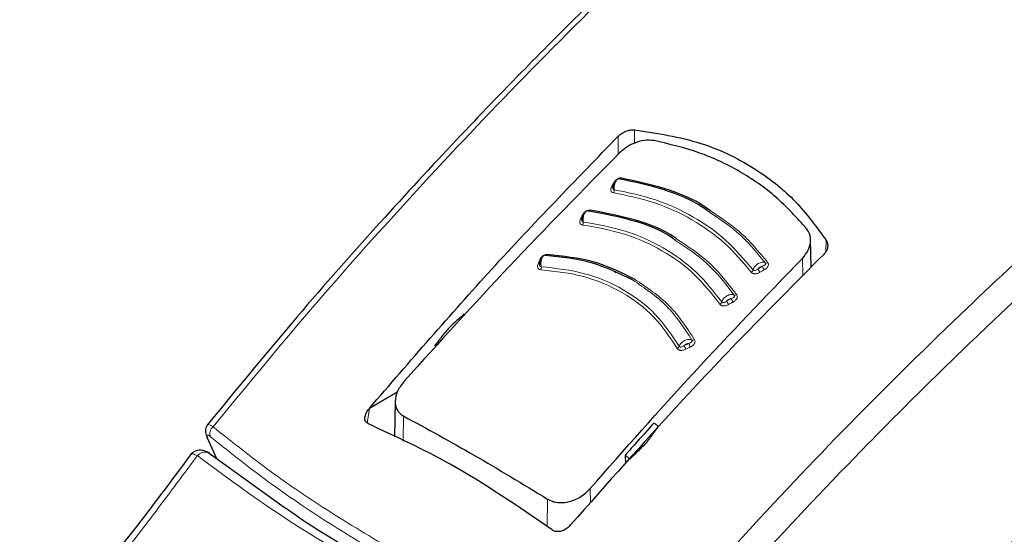
# Model space of a CAD drawing. Units: millimetres. Extents: x 0 to 210, y 0 to 297.
# Drawn here: x 136 to 140, y 93 to 95 of the extents above; entities that cross this region are included whole.
import ezdxf

# ---------------------------------------------------------------- set-up
doc = ezdxf.new("R2010")
doc.units = ezdxf.units.MM

msp = doc.modelspace()

# ---------------------------------------------------------------- linework, layer by layer
at = {"color": 8, "linetype": 'Continuous', "lineweight": 18}
for p, q in [((138.44046, 94.45504), (138.44073, 94.39126)), ((138.49799, 94.4779), (138.49821, 94.43023)), ((138.42482, 94.2897), (138.42635, 94.28958)), ((139.17805, 94.08531), (139.17703, 94.04649)), ((139.09437, 93.96015), (139.09344, 94.02183)), ((137.5582, 93.48969), (137.55015, 93.43787)), ((137.67926, 93.46298), (137.67788, 93.37403)), ((137.01758, 93.31082), (136.9853, 93.38353)), ((138.34234, 93.15543), (138.34158, 93.20614)), ((138.18809, 93.07027), (138.18952, 93.16842))]:
    msp.add_line(p, q, dxfattribs=at)
at = {"color": 7, "linetype": 'Continuous', "lineweight": 25}
for p, q in [((139.12452, 93.99069), (139.12244, 94.08789)), ((138.42929, 93.97109), (138.43341, 93.97524)), ((137.65736, 93.54701), (137.55833, 93.48984)), ((137.64964, 93.51516), (137.64695, 93.38926)), ((137.5582, 93.48969), (137.55833, 93.48984)), ((136.98336, 93.38585), (137.01626, 93.31177)), ((137.25662, 93.13892), (136.98262, 93.33596)), ((138.46458, 93.32328), (138.46684, 93.29427)), ((138.27251, 93.07756), (138.27238, 93.07741))]:
    msp.add_line(p, q, dxfattribs=at)
at = {"color": 8, "linetype": 'Continuous', "lineweight": 18, "flags": 128}
for points in [[(138.45244, 94.30628), (138.45182, 94.30526), (138.45114, 94.3044), (138.45043, 94.30371), (138.44969, 94.30321), (138.44895, 94.30291), (138.44822, 94.30281), (138.44751, 94.30292), (138.44685, 94.30324)], [(138.31363, 94.17526), (138.31528, 94.17519), (138.31564, 94.17521)], [(138.34066, 94.1927), (138.34008, 94.19167), (138.33945, 94.19079), (138.33877, 94.19008), (138.33807, 94.18956), (138.33736, 94.18924), (138.33666, 94.18912), (138.33628, 94.18914)], [(138.16201, 94.0162), (138.16369, 94.01625), (138.16497, 94.01648)]]:
    msp.add_lwpolyline(points, dxfattribs=at)
at = {"color": 8, "linetype": 'Continuous', "lineweight": 18}
for centre, radius, start, end in [((138.41904, 94.28298), 0.00705, 257.60543, 295.23279), ((138.40766, 94.26295), 0.0188, 332.83775, 6.65401), ((138.30824, 94.16854), 0.00722, 259.63032, 297.78077), ((138.29733, 94.14813), 0.01932, 335.1598, 8.02088), ((138.18244, 94.0366), 0.00548, 292.96717, 345.64576), ((138.15758, 94.00865), 0.00662, 261.17517, 311.37922), ((138.96515, 94.01457), 0.0092, 247.12072, 306.29387), ((138.14729, 93.98859), 0.02063, 339.86279, 10.55935), ((138.90543, 93.98488), 0.01354, 298.33367, 343.59065), ((138.9879, 94.00554), 0.05563, 201.63309, 216.09973), ((139.00298, 94.01417), 0.05517, 201.50963, 216.09112), ((138.79497, 93.87114), 0.01315, 296.89671, 343.12503), ((138.88993, 93.89721), 0.06987, 202.17479, 213.67721), ((138.90498, 93.9054), 0.06911, 202.04419, 213.6697), ((138.85507, 93.90049), 0.00963, 247.40237, 304.72197), ((138.81334, 93.77145), 0.13326, 202.52912, 208.54796), ((138.70587, 93.74195), 0.01046, 247.12758, 301.25579), ((138.64489, 93.71388), 0.01237, 293.61198, 341.85368), ((138.8, 93.76509), 0.13647, 202.67329, 208.55302), ((137.02435, 93.40056), 0.03122, 129.90136, 202.03488)]:
    msp.add_arc(centre, radius, start, end, dxfattribs=at)
at = {"color": 7, "linetype": 'Continuous', "lineweight": 25}
msp.add_arc((136.99838, 93.39677), 0.01862, 189.40713, 225.361, dxfattribs=at)
for points, knots in [([(138.84548, 96.09358), (138.84572, 96.09212), (138.85252, 96.05109), (138.88029, 95.97182), (138.9297, 95.85682), (138.99607, 95.7448), (139.0768, 95.63619), (139.17211, 95.53174), (139.28124, 95.43217), (139.40351, 95.33819), (139.50476, 95.27214), (139.58912, 95.22242), (139.6761, 95.1743), (139.80599, 95.11084), (139.96959, 95.04317), (140.14165, 94.9835), (140.32106, 94.93216), (140.5067, 94.88943), (140.6974, 94.85553), (140.89199, 94.83065), (141.08927, 94.81492), (141.28801, 94.80843), (141.48699, 94.81121), (141.68498, 94.82325), (141.88076, 94.84447), (142.07313, 94.87477), (142.26089, 94.91397), (142.44289, 94.96188), (142.61801, 95.01823), (142.78516, 95.08274), (142.9433, 95.15507), (143.09143, 95.23485), (143.22855, 95.32168), (143.35385, 95.41506), (143.46595, 95.51462), (143.5617, 95.61488), (143.61271, 95.68417), (143.63649, 95.71649)], [0, 0, 0, 0, 0.0010964, 0.0306732, 0.060403, 0.0903474, 0.1205229, 0.1509068, 0.1814529, 0.2121086, 0.2428267, 0.2507592, 0.2670066, 0.2977527, 0.3284845, 0.3591967, 0.3898873, 0.4205571, 0.4512088, 0.4818459, 0.5124725, 0.5430931, 0.573712, 0.6043335, 0.6349612, 0.6655997, 0.6962538, 0.726928, 0.7576264, 0.7883526, 0.8191088, 0.8498948, 0.8807065, 0.9115336, 0.9423484, 0.9731152, 1, 1, 1, 1]), ([(139.08927, 95.62591), (139.05789, 95.59812), (138.95634, 95.50817), (138.81205, 95.3757), (138.64689, 95.22154), (138.48906, 95.07116), (138.30224, 94.88884), (138.08598, 94.67144), (137.84123, 94.41663), (137.56949, 94.1213), (137.27874, 93.7912), (137.08297, 93.55209), (136.98361, 93.43072)], [0, 0, 0, 0, 0.0430695, 0.139385, 0.1991669, 0.2717829, 0.3587998, 0.4602195, 0.5760433, 0.7062726, 0.8509077, 1, 1, 1, 1]), ([(137.55833, 93.48984), (137.70203, 93.65653), (137.98996, 93.99054), (138.2901, 94.30001), (138.44046, 94.45504)], [0, 0, 0, 0, 0.4990571, 1, 1, 1, 1]), ([(138.44046, 94.45504), (138.44507, 94.45908), (138.45424, 94.46711), (138.47041, 94.47443), (138.48538, 94.47816), (138.49384, 94.47798), (138.49799, 94.4779)], [0, 0, 0, 0, 0.2895489, 0.5750829, 0.7916681, 1, 1, 1, 1]), ([(138.49799, 94.4779), (138.57823, 94.46559), (138.73649, 94.4413), (138.92595, 94.3463), (139.07508, 94.22744), (139.14341, 94.13313), (139.17805, 94.08531)], [0, 0, 0, 0, 0.2832752, 0.558691, 0.7762607, 1, 1, 1, 1]), ([(138.56756, 94.43946), (138.55599, 94.44035), (138.53285, 94.44214), (138.4979, 94.43159), (138.46784, 94.41596), (138.4529, 94.40271), (138.44531, 94.39598)], [0, 0, 0, 0, 0.276928, 0.5538086, 0.773326, 1, 1, 1, 1]), ([(139.10826, 94.12733), (139.07342, 94.16605), (139.00386, 94.24335), (138.87374, 94.3327), (138.72913, 94.40194), (138.62149, 94.42694), (138.56756, 94.43946)], [0, 0, 0, 0, 0.2504729, 0.4999989, 0.749525, 1, 1, 1, 1]), ([(138.44531, 94.39598), (138.31459, 94.26327), (138.0566, 94.00136), (137.80581, 93.72377), (137.68211, 93.58685)], [0, 0, 0, 0, 0.506727, 1, 1, 1, 1]), ([(138.43802, 94.30256), (138.43671, 94.30182), (138.43411, 94.30033), (138.43052, 94.29666), (138.42738, 94.29222), (138.42484, 94.28719), (138.42295, 94.28189), (138.4218, 94.27666), (138.42132, 94.27251), (138.42144, 94.27039), (138.42148, 94.26973)], [0, 0, 0, 0, 0.14004226, 0.27938378, 0.41729658, 0.55312451, 0.68630329, 0.81637343, 0.94298121, 1, 1, 1, 1]), ([(138.45244, 94.30628), (138.4512, 94.30639), (138.44874, 94.30662), (138.44478, 94.30606), (138.44094, 94.3049), (138.43702, 94.30304), (138.43321, 94.30045), (138.42855, 94.29603), (138.42632, 94.29223), (138.42482, 94.2897)], [0, 0, 0, 0, 0.1155201, 0.2290325, 0.3404497, 0.4495738, 0.5845895, 0.722968, 1, 1, 1, 1]), ([(138.76349, 94.18533), (138.75569, 94.19111), (138.70785, 94.22657), (138.6022, 94.26987), (138.49862, 94.29212), (138.44685, 94.30324)], [0, 0, 0, 0, 0.0887856, 0.5445272, 1, 1, 1, 1]), ([(138.76741, 94.19037), (138.7608, 94.19526), (138.71383, 94.22994), (138.6088, 94.27267), (138.50456, 94.29508), (138.45244, 94.30628)], [0, 0, 0, 0, 0.0757401, 0.5378741, 1, 1, 1, 1]), ([(138.32675, 94.18857), (138.32549, 94.18778), (138.32298, 94.18621), (138.31955, 94.18243), (138.31659, 94.17789), (138.31423, 94.17279), (138.31252, 94.16744), (138.31152, 94.1622), (138.31116, 94.15805), (138.31132, 94.15596), (138.31137, 94.15532)], [0, 0, 0, 0, 0.1403523, 0.2799873, 0.4181586, 0.5541949, 0.6875214, 0.8176723, 0.944293, 1, 1, 1, 1]), ([(138.64315, 94.08582), (138.63982, 94.08831), (138.59636, 94.1208), (138.49353, 94.16007), (138.38804, 94.1797), (138.33531, 94.18951)], [0, 0, 0, 0, 0.039837, 0.520102, 1, 1, 1, 1]), ([(138.64753, 94.09072), (138.64525, 94.09241), (138.60249, 94.12423), (138.50001, 94.16303), (138.39378, 94.18281), (138.34066, 94.1927)], [0, 0, 0, 0, 0.0273486, 0.5136777, 1, 1, 1, 1]), ([(139.09344, 94.02183), (139.10129, 94.03149), (139.11673, 94.05048), (139.12379, 94.08065), (139.12121, 94.10709), (139.11258, 94.12058), (139.10826, 94.12733)], [0, 0, 0, 0, 0.2889087, 0.5679524, 0.7837412, 1, 1, 1, 1]), ([(139.17805, 94.08531), (139.18004, 94.08108), (139.18413, 94.0724), (139.1827, 94.05831), (139.17736, 94.04539), (139.17125, 94.03843), (139.16819, 94.03493)], [0, 0, 0, 0, 0.2661408, 0.5458296, 0.7719582, 1, 1, 1, 1]), ([(138.49872, 93.94805), (138.45134, 93.9713), (138.35658, 94.01778), (138.24403, 94.02942), (138.18775, 94.03524)], [0, 0, 0, 0, 0.50002, 1, 1, 1, 1]), ([(139.16819, 94.03493), (139.08113, 93.94745), (138.90915, 93.77463), (138.60896, 93.45812), (138.39991, 93.22166), (138.27251, 93.07756)], [0, 0, 0, 0, 0.2859451, 0.5648642, 1, 1, 1, 1]), ([(138.17501, 94.03048), (138.17384, 94.02962), (138.17152, 94.02792), (138.16845, 94.02396), (138.16586, 94.01927), (138.16387, 94.01405), (138.1625, 94.00863), (138.16181, 94.00337), (138.16165, 93.99926), (138.16189, 93.99723), (138.16195, 93.99664)], [0, 0, 0, 0, 0.1410836, 0.2814097, 0.4201888, 0.5567152, 0.6903896, 0.8207327, 0.9473962, 1, 1, 1, 1]), ([(138.49113, 93.94535), (138.44414, 93.9684), (138.35023, 94.01447), (138.23869, 94.02605), (138.18295, 94.03183)], [0, 0, 0, 0, 0.5003043, 1, 1, 1, 1]), ([(138.34158, 93.20614), (138.46327, 93.34424), (138.70997, 93.62418), (138.96448, 93.8881), (139.09344, 94.02183)], [0, 0, 0, 0, 0.4932883, 1, 1, 1, 1]), ([(137.89401, 93.82468), (137.88336, 93.81486), (137.86437, 93.79734), (137.84541, 93.77975), (137.83709, 93.77203)], [0, 0, 0, 0, 0.5606502, 1, 1, 1, 1]), ([(137.83709, 93.77203), (137.82805, 93.76073), (137.81193, 93.74058), (137.79584, 93.72035), (137.78877, 93.71146)], [0, 0, 0, 0, 0.5606629, 1, 1, 1, 1]), ([(138.9473, 89.70304), (138.94231, 89.70994), (138.91444, 89.74855), (138.87295, 89.83072), (138.82389, 89.94916), (138.786, 90.07884), (138.75851, 90.21767), (138.74186, 90.36513), (138.73612, 90.52023), (138.74137, 90.68199), (138.75761, 90.84939), (138.78477, 91.02133), (138.8227, 91.19669), (138.87117, 91.37432), (138.92989, 91.55306), (138.99849, 91.73173), (139.07653, 91.90915), (139.1635, 92.08415), (139.25885, 92.25559), (139.36195, 92.42233), (139.47211, 92.58329), (139.58862, 92.7374), (139.71069, 92.88365), (139.83751, 93.0211), (139.96823, 93.14885), (140.10199, 93.26607), (140.23786, 93.372), (140.35828, 93.45462), (140.45712, 93.51481), (140.55444, 93.56932), (140.62224, 93.60087), (140.66621, 93.62133)], [0, 0, 0, 0, 0.0080472, 0.0449749, 0.08174, 0.1183839, 0.1549492, 0.1914708, 0.2279736, 0.2644727, 0.3009764, 0.337491, 0.3740191, 0.4105613, 0.4471164, 0.4836827, 0.5202579, 0.5568395, 0.5934248, 0.6300111, 0.666595, 0.7031733, 0.7397434, 0.7763025, 0.812848, 0.8493775, 0.8858892, 0.9223823, 0.945537, 0.9646854, 1, 1, 1, 1]), ([(137.68211, 93.58685), (137.67314, 93.575), (137.65581, 93.55213), (137.64852, 93.52094), (137.65049, 93.49906), (137.65613, 93.48435), (137.66545, 93.47179), (137.67466, 93.46592), (137.67926, 93.46298)], [0, 0, 0, 0, 0.265498, 0.5127129, 0.637263, 0.7563274, 0.8784821, 1, 1, 1, 1]), ([(137.55489, 93.43458), (137.55229, 93.43607), (137.54698, 93.4391), (137.54266, 93.44734), (137.54183, 93.45877), (137.54628, 93.47386), (137.55403, 93.48416), (137.5582, 93.48969)], [0, 0, 0, 0, 0.1511568, 0.3082727, 0.4829644, 0.7220107, 1, 1, 1, 1]), ([(137.67926, 93.46298), (137.76245, 93.41764), (137.92883, 93.32694), (138.10262, 93.22126), (138.18952, 93.16842)], [0, 0, 0, 0, 0.49999998, 1, 1, 1, 1]), ([(136.98555, 93.43355), (136.9837, 93.43123), (136.98001, 93.42661), (136.97745, 93.41654), (136.97714, 93.40554), (136.97906, 93.39788), (136.97995, 93.39436)], [0, 0, 0, 0, 0.2654475, 0.5284386, 0.7832789, 1, 1, 1, 1]), ([(138.20612, 93.05863), (138.08625, 93.14125), (137.87216, 93.28882), (137.65185, 93.39004), (137.55489, 93.43458)], [0, 0, 0, 0, 0.5599073, 1, 1, 1, 1]), ([(138.56671, 93.43777), (138.54756, 93.41643), (138.51344, 93.37841), (138.47948, 93.34009), (138.46458, 93.32328)], [0, 0, 0, 0, 0.5613488, 1, 1, 1, 1]), ([(138.53967, 93.36643), (138.54786, 93.37767), (138.56249, 93.39775), (138.57717, 93.41775), (138.58364, 93.42657)], [0, 0, 0, 0, 0.5593474, 1, 1, 1, 1]), ([(138.58364, 93.42657), (138.58048, 93.42866), (138.57484, 93.43241), (138.5692, 93.43613), (138.56671, 93.43777)], [0, 0, 0, 0, 0.56000225, 1, 1, 1, 1]), ([(139.04619, 88.86425), (139.07293, 88.85778), (139.14643, 88.84), (139.27195, 88.82721), (139.4218, 88.82442), (139.57616, 88.83709), (139.73415, 88.86448), (139.89506, 88.90687), (140.05795, 88.96408), (140.21926, 89.03472), (140.33495, 89.09511), (140.42513, 89.14652), (140.51771, 89.20211), (140.65425, 89.29321), (140.81314, 89.41319), (140.96861, 89.5446), (141.11996, 89.68667), (141.26652, 89.83862), (141.40765, 89.99961), (141.54272, 90.16882), (141.67113, 90.34539), (141.7923, 90.52844), (141.90567, 90.71709), (142.0107, 90.91043), (142.10688, 91.10752), (142.19372, 91.30742), (142.27077, 91.50922), (142.3376, 91.71196), (142.39382, 91.91473), (142.43905, 92.11661), (142.47295, 92.31668), (142.49518, 92.51403), (142.50541, 92.70771), (142.50349, 92.89686), (142.48861, 93.0801), (142.46486, 93.24255), (142.44013, 93.34013), (142.42959, 93.38172)], [0, 0, 0, 0, 0.0161421, 0.0443538, 0.072939, 0.1019613, 0.1314339, 0.1613217, 0.1915515, 0.222031, 0.2512489, 0.2564028, 0.2728587, 0.3036076, 0.3343188, 0.3649888, 0.3956074, 0.4261732, 0.4566899, 0.4871647, 0.5176069, 0.5480267, 0.5784352, 0.6088437, 0.6392614, 0.6696985, 0.7001668, 0.7306777, 0.7612424, 0.791871, 0.8225716, 0.853349, 0.884202, 0.9151201, 0.946079, 0.977016, 1, 1, 1, 1]), ([(136.99139, 93.33049), (136.9888, 93.33218), (136.98345, 93.33569), (136.97419, 93.33926), (136.96429, 93.34136), (136.95425, 93.34161), (136.94479, 93.33993), (136.93361, 93.33556), (136.928, 93.32945), (136.92432, 93.32543)], [0, 0, 0, 0, 0.1128179, 0.232945, 0.3587973, 0.4883774, 0.6194532, 0.7498423, 1, 1, 1, 1]), ([(138.48255, 93.31095), (138.49318, 93.32132), (138.5122, 93.33986), (138.53127, 93.3583), (138.53967, 93.36643)], [0, 0, 0, 0, 0.5593342, 1, 1, 1, 1]), ([(136.92893, 93.33163), (136.87964, 93.26528), (136.78122, 93.13278), (136.63099, 92.94003), (136.47757, 92.75547), (136.37151, 92.64766), (136.31865, 92.59393)], [0, 0, 0, 0, 0.2511949, 0.5016085, 0.7516403, 1, 1, 1, 1]), ([(138.46458, 93.32328), (138.46794, 93.32098), (138.47392, 93.31689), (138.47991, 93.31276), (138.48255, 93.31095)], [0, 0, 0, 0, 0.5599924, 1, 1, 1, 1]), ([(138.18952, 93.16842), (138.19505, 93.16551), (138.20614, 93.15969), (138.2257, 93.15575), (138.24647, 93.15549), (138.2745, 93.16035), (138.30984, 93.17528), (138.33081, 93.19567), (138.34158, 93.20614)], [0, 0, 0, 0, 0.1229791, 0.2466548, 0.367016, 0.4931035, 0.7396771, 1, 1, 1, 1]), ([(137.61771, 92.91412), (137.49617, 92.98444), (137.36666, 93.05938), (137.263, 93.13431), (137.25662, 93.13892)], [0, 0, 0, 0, 0.9384352, 1, 1, 1, 1]), ([(138.27238, 93.07741), (138.26817, 93.07302), (138.26024, 93.06476), (138.24565, 93.05653), (138.23112, 93.05242), (138.21699, 93.05258), (138.20967, 93.05665), (138.20612, 93.05863)], [0, 0, 0, 0, 0.2388771, 0.4498648, 0.6331303, 0.8220621, 1, 1, 1, 1])]:
    msp.add_open_spline(points, degree=3, knots=knots, dxfattribs=at)
at = {"color": 8, "linetype": 'Continuous', "lineweight": 18}
for points, knots in [([(137.00432, 93.42452), (137.11666, 93.56119), (137.3452, 93.83925), (137.70568, 94.24391), (138.08771, 94.64915), (138.46381, 95.02355), (138.80403, 95.34658), (139.00956, 95.53076), (139.10117, 95.61285)], [0, 0, 0, 0, 0.1688999, 0.3436058, 0.5255057, 0.7162022, 0.8734998, 1, 1, 1, 1]), ([(140.81794, 94.8417), (140.78992, 94.81951), (140.63349, 94.69559), (140.35802, 94.46228), (139.99754, 94.14554), (139.62425, 93.79837), (139.24018, 93.41812), (138.84713, 93.00208), (138.59994, 92.71463), (138.47855, 92.57346)], [0, 0, 0, 0, 0.0342434, 0.1911607, 0.3405328, 0.4835247, 0.662713, 0.8343693, 1, 1, 1, 1]), ([(140.95389, 94.82728), (140.91799, 94.79906), (140.75219, 94.66872), (140.46576, 94.42806), (140.10049, 94.1091), (139.72161, 93.75886), (139.33125, 93.37432), (138.92948, 92.95079), (138.67626, 92.65665), (138.55096, 92.51112)], [0, 0, 0, 0, 0.0427262, 0.197338, 0.3447389, 0.4860248, 0.6632886, 0.8334017, 1, 1, 1, 1]), ([(138.42482, 94.2897), (138.42346, 94.28716), (138.42103, 94.28263), (138.4186, 94.27809), (138.41753, 94.27609)], [0, 0, 0, 0, 0.5600009, 1, 1, 1, 1]), ([(138.42633, 94.26513), (138.42615, 94.26707), (138.42577, 94.27129), (138.42632, 94.27865), (138.42798, 94.28657), (138.43084, 94.29398), (138.43457, 94.29985), (138.43875, 94.30352), (138.44304, 94.30493), (138.44558, 94.3038), (138.44685, 94.30324)], [0, 0, 0, 0, 0.0991265, 0.2161595, 0.3449258, 0.4780333, 0.6108462, 0.7419761, 0.8715036, 1, 1, 1, 1]), ([(138.41753, 94.27609), (138.41643, 94.27385), (138.41446, 94.26984), (138.41391, 94.26442), (138.41496, 94.2606), (138.41692, 94.25782), (138.41983, 94.25551), (138.42276, 94.25478), (138.42438, 94.25437)], [0, 0, 0, 0, 0.2438616, 0.4382764, 0.5899942, 0.703984, 0.8359813, 1, 1, 1, 1]), ([(138.42219, 94.278), (138.42188, 94.27702), (138.42116, 94.27472), (138.42096, 94.27148), (138.42151, 94.26888), (138.42254, 94.26714), (138.42402, 94.26576), (138.42551, 94.26536), (138.42633, 94.26513)], [0, 0, 0, 0, 0.1786535, 0.4178927, 0.5847057, 0.7035466, 0.8370846, 1, 1, 1, 1]), ([(138.42438, 94.25437), (138.47379, 94.24414), (138.57261, 94.22368), (138.70448, 94.16195), (138.82128, 94.08013), (138.88166, 94.00868), (138.91186, 93.97296)], [0, 0, 0, 0, 0.2500153, 0.5000017, 0.7499856, 1, 1, 1, 1]), ([(138.42633, 94.26513), (138.47621, 94.2548), (138.57593, 94.23415), (138.70903, 94.17183), (138.82694, 94.08925), (138.88792, 94.01712), (138.91842, 93.98106)], [0, 0, 0, 0, 0.2500764, 0.5000082, 0.7499464, 1, 1, 1, 1]), ([(138.31363, 94.17526), (138.31238, 94.17268), (138.31015, 94.16808), (138.30792, 94.16347), (138.30694, 94.16144)], [0, 0, 0, 0, 0.5600009, 1, 1, 1, 1]), ([(138.34066, 94.1927), (138.33941, 94.19278), (138.33692, 94.19293), (138.33296, 94.19223), (138.32914, 94.19095), (138.32528, 94.18897), (138.32156, 94.18626), (138.31709, 94.1817), (138.31502, 94.17784), (138.31363, 94.17526)], [0, 0, 0, 0, 0.1155239, 0.229047, 0.3404811, 0.449628, 0.5846341, 0.7230167, 1, 1, 1, 1]), ([(138.31647, 94.15082), (138.31624, 94.15275), (138.31575, 94.15697), (138.31608, 94.16434), (138.31748, 94.17231), (138.32005, 94.1798), (138.32351, 94.18578), (138.32746, 94.18956), (138.33157, 94.19109), (138.33407, 94.19004), (138.33531, 94.18951)], [0, 0, 0, 0, 0.0991243, 0.216156, 0.3449226, 0.4780307, 0.6108444, 0.741975, 0.8715035, 1, 1, 1, 1]), ([(138.96157, 94.0061), (138.93009, 94.04436), (138.87323, 94.11345), (138.79735, 94.16315), (138.76349, 94.18533)], [0, 0, 0, 0, 0.553784, 1, 1, 1, 1]), ([(138.97059, 94.00716), (138.93886, 94.04567), (138.88058, 94.11639), (138.80282, 94.16722), (138.76741, 94.19037)], [0, 0, 0, 0, 0.5446226, 1, 1, 1, 1]), ([(138.30694, 94.16144), (138.30594, 94.15918), (138.30415, 94.15511), (138.30385, 94.14968), (138.30509, 94.1459), (138.3072, 94.1432), (138.31024, 94.141), (138.31322, 94.14036), (138.31487, 94.14001)], [0, 0, 0, 0, 0.2439311, 0.4384206, 0.5901906, 0.704164, 0.8360888, 1, 1, 1, 1]), ([(138.31254, 94.1668), (138.31194, 94.16472), (138.31096, 94.16131), (138.31078, 94.15699), (138.31146, 94.1544), (138.31257, 94.1527), (138.31412, 94.15138), (138.31563, 94.15102), (138.31647, 94.15082)], [0, 0, 0, 0, 0.3133973, 0.5134842, 0.652991, 0.752328, 0.863902, 1, 1, 1, 1]), ([(138.31487, 94.14001), (138.36502, 94.13119), (138.46533, 94.11354), (138.59828, 94.05278), (138.71437, 93.96977), (138.77207, 93.8962), (138.80092, 93.85942)], [0, 0, 0, 0, 0.2500213, 0.5000017, 0.74998, 1, 1, 1, 1]), ([(138.31647, 94.15082), (138.36714, 94.1419), (138.46846, 94.12408), (138.60276, 94.06268), (138.72006, 93.97883), (138.77838, 93.9045), (138.80755, 93.86733)], [0, 0, 0, 0, 0.25009745, 0.500008, 0.74992759, 1, 1, 1, 1]), ([(138.85137, 93.8916), (138.82106, 93.93112), (138.76292, 94.00693), (138.68192, 94.06028), (138.64315, 94.08582)], [0, 0, 0, 0, 0.5214086, 1, 1, 1, 1]), ([(138.86056, 93.89257), (138.82998, 93.9324), (138.77054, 94.00982), (138.68774, 94.06428), (138.64753, 94.09072)], [0, 0, 0, 0, 0.51446066, 1, 1, 1, 1]), ([(138.18775, 94.03524), (138.18647, 94.03523), (138.18393, 94.03521), (138.17998, 94.03426), (138.17622, 94.03274), (138.1725, 94.03053), (138.16899, 94.0276), (138.16489, 94.02279), (138.16316, 94.01884), (138.16201, 94.0162)], [0, 0, 0, 0, 0.1155301, 0.2290747, 0.3405442, 0.449739, 0.5847255, 0.7231157, 1, 1, 1, 1]), ([(138.15656, 94.00211), (138.15577, 93.9998), (138.15435, 93.99567), (138.15457, 93.99029), (138.15619, 93.98665), (138.15859, 93.98412), (138.16188, 93.98215), (138.16496, 93.98172), (138.16666, 93.98148)], [0, 0, 0, 0, 0.2440696, 0.4387084, 0.5905836, 0.7045244, 0.8363043, 1, 1, 1, 1]), ([(138.16201, 94.0162), (138.16099, 94.01357), (138.15917, 94.00888), (138.15736, 94.00418), (138.15656, 94.00211)], [0, 0, 0, 0, 0.5600009, 1, 1, 1, 1]), ([(138.16226, 94.00795), (138.16183, 94.00584), (138.16111, 94.00239), (138.16128, 93.99809), (138.16219, 93.99557), (138.16346, 93.99396), (138.16515, 93.99276), (138.16671, 93.99251), (138.16757, 93.99237)], [0, 0, 0, 0, 0.3135453, 0.5137808, 0.6533776, 0.7526775, 0.8641136, 1, 1, 1, 1]), ([(138.16757, 93.99237), (138.16726, 93.99429), (138.16658, 93.99849), (138.16648, 94.00588), (138.16735, 94.01391), (138.16933, 94.0215), (138.17221, 94.02763), (138.17567, 94.03157), (138.1794, 94.03327), (138.18177, 94.03231), (138.18295, 94.03183)], [0, 0, 0, 0, 0.0991195, 0.2161488, 0.3449157, 0.4780251, 0.6108402, 0.7419724, 0.8715027, 1, 1, 1, 1]), ([(138.96157, 94.0061), (138.96001, 94.00684), (138.9569, 94.00832), (138.95056, 94.00836), (138.94364, 94.00674), (138.93656, 94.00345), (138.92996, 93.99881), (138.92442, 93.99321), (138.92023, 93.98706), (138.91902, 93.98306), (138.91842, 93.98106)], [0, 0, 0, 0, 0.1248919, 0.2498414, 0.3748483, 0.4998808, 0.6249183, 0.749951, 0.8749781, 1, 1, 1, 1]), ([(138.95166, 93.99394), (138.95366, 93.99468), (138.95694, 93.99587), (138.96043, 93.99821), (138.96202, 94.00032), (138.96265, 94.0022), (138.96268, 94.00416), (138.96197, 94.00541), (138.96157, 94.0061)], [0, 0, 0, 0, 0.3129031, 0.5120577, 0.6508844, 0.7503078, 0.8626256, 1, 1, 1, 1]), ([(138.9584, 93.98167), (138.96089, 93.9832), (138.96534, 93.98595), (138.96994, 93.99094), (138.9722, 93.99532), (138.97304, 93.99924), (138.97284, 94.00329), (138.9714, 94.00578), (138.97059, 94.00716)], [0, 0, 0, 0, 0.243238, 0.4368446, 0.5879121, 0.7020102, 0.8347836, 1, 1, 1, 1]), ([(138.16666, 93.98148), (138.21836, 93.97563), (138.32175, 93.96393), (138.45729, 93.90516), (138.57201, 93.81945), (138.6239, 93.74152), (138.64985, 93.70254)], [0, 0, 0, 0, 0.250046, 0.500023, 0.7499731, 1, 1, 1, 1]), ([(138.16757, 93.99237), (138.21991, 93.98644), (138.32453, 93.97459), (138.46167, 93.91511), (138.57779, 93.82838), (138.63036, 93.74949), (138.65665, 93.71003)], [0, 0, 0, 0, 0.25015114, 0.50000538, 0.74987687, 1, 1, 1, 1]), ([(138.91186, 93.97296), (138.91261, 93.97212), (138.91409, 93.97044), (138.91719, 93.96867), (138.92065, 93.96754), (138.92467, 93.96705), (138.92918, 93.96732), (138.93563, 93.96886), (138.94003, 93.9712), (138.94296, 93.97276)], [0, 0, 0, 0, 0.1162544, 0.2301846, 0.3416971, 0.4506109, 0.5856917, 0.7235051, 1, 1, 1, 1]), ([(138.91842, 93.98106), (138.91884, 93.9806), (138.9197, 93.97968), (138.92155, 93.97888), (138.92368, 93.97857), (138.92692, 93.97894), (138.93133, 93.98106), (138.93447, 93.98362), (138.9362, 93.98503)], [0, 0, 0, 0, 0.1065342, 0.2143418, 0.3248127, 0.4397411, 0.6924579, 1, 1, 1, 1]), ([(138.95166, 93.99394), (138.95019, 93.99362), (138.94718, 93.99296), (138.94152, 93.99015), (138.93821, 93.98697), (138.9362, 93.98503)], [0, 0, 0, 0, 0.2711111, 0.5552977, 1, 1, 1, 1]), ([(138.9362, 93.98503), (138.93908, 93.9867), (138.94423, 93.98967), (138.94939, 93.99264), (138.95166, 93.99394)], [0, 0, 0, 0, 0.5599996, 1, 1, 1, 1]), ([(138.94296, 93.97276), (138.94584, 93.97443), (138.95099, 93.9774), (138.95614, 93.98037), (138.9584, 93.98167)], [0, 0, 0, 0, 0.5600008, 1, 1, 1, 1]), ([(138.70181, 93.73231), (138.67423, 93.77461), (138.61905, 93.85928), (138.53379, 93.91664), (138.49113, 93.94535)], [0, 0, 0, 0, 0.49965042, 1, 1, 1, 1]), ([(138.7113, 93.733), (138.68346, 93.77574), (138.62779, 93.86122), (138.54174, 93.91911), (138.49872, 93.94805)], [0, 0, 0, 0, 0.49998317, 1, 1, 1, 1]), ([(138.80092, 93.85942), (138.80163, 93.85855), (138.80304, 93.85682), (138.80605, 93.85495), (138.80944, 93.85373), (138.81341, 93.85313), (138.81789, 93.85329), (138.82436, 93.85469), (138.82881, 93.85695), (138.83178, 93.85846)], [0, 0, 0, 0, 0.11629966, 0.23027229, 0.34182391, 0.45077386, 0.58585293, 0.72361277, 1, 1, 1, 1]), ([(138.85137, 93.8916), (138.84978, 93.89234), (138.84659, 93.89382), (138.84012, 93.8939), (138.83308, 93.89237), (138.82589, 93.8892), (138.81919, 93.88469), (138.81358, 93.87922), (138.80936, 93.87321), (138.80815, 93.86929), (138.80755, 93.86733)], [0, 0, 0, 0, 0.124892, 0.2498416, 0.3748485, 0.499881, 0.6249183, 0.749951, 0.874978, 1, 1, 1, 1]), ([(138.80755, 93.86733), (138.80795, 93.86685), (138.80876, 93.86591), (138.81056, 93.86504), (138.81266, 93.86468), (138.81587, 93.86496), (138.82029, 93.86697), (138.82347, 93.86946), (138.82522, 93.87083)], [0, 0, 0, 0, 0.10652527, 0.21432928, 0.32480154, 0.43973496, 0.69246606, 1, 1, 1, 1]), ([(138.84092, 93.87947), (138.83943, 93.87916), (138.83637, 93.87854), (138.83061, 93.87582), (138.82726, 93.87272), (138.82522, 93.87083)], [0, 0, 0, 0, 0.271108, 0.5552947, 1, 1, 1, 1]), ([(138.82522, 93.87083), (138.82815, 93.87245), (138.83338, 93.87532), (138.83862, 93.8782), (138.84092, 93.87947)], [0, 0, 0, 0, 0.5599996, 1, 1, 1, 1]), ([(138.83178, 93.85846), (138.83471, 93.86007), (138.83993, 93.86295), (138.84516, 93.86582), (138.84746, 93.86709)], [0, 0, 0, 0, 0.56000085, 1, 1, 1, 1]), ([(138.84092, 93.87947), (138.84296, 93.88017), (138.8463, 93.88132), (138.8499, 93.88362), (138.85158, 93.88573), (138.85229, 93.88762), (138.8524, 93.88961), (138.85174, 93.89089), (138.85137, 93.8916)], [0, 0, 0, 0, 0.3129333, 0.5120787, 0.6508882, 0.750301, 0.8626168, 1, 1, 1, 1]), ([(138.84746, 93.86709), (138.85072, 93.86905), (138.85633, 93.87243), (138.86079, 93.87844), (138.86239, 93.88287), (138.86274, 93.88625), (138.86225, 93.88961), (138.86113, 93.89158), (138.86056, 93.89257)], [0, 0, 0, 0, 0.3141358, 0.5412441, 0.6517467, 0.7651373, 0.8812596, 1, 1, 1, 1]), ([(138.70181, 93.73231), (138.70015, 93.73307), (138.69684, 93.73459), (138.69015, 93.73485), (138.68287, 93.73357), (138.67546, 93.7307), (138.66856, 93.72652), (138.6628, 93.72138), (138.65847, 93.71568), (138.65726, 93.71191), (138.65665, 93.71003)], [0, 0, 0, 0, 0.1248924, 0.2498422, 0.3748491, 0.4998813, 0.6249183, 0.7499508, 0.8749778, 1, 1, 1, 1]), ([(138.69026, 93.72039), (138.68871, 93.72014), (138.68555, 93.71962), (138.67961, 93.71715), (138.67617, 93.71425), (138.67408, 93.71248)], [0, 0, 0, 0, 0.2711027, 0.5552894, 1, 1, 1, 1]), ([(138.67408, 93.71248), (138.6771, 93.71396), (138.68249, 93.7166), (138.68788, 93.71923), (138.69026, 93.72039)], [0, 0, 0, 0, 0.5599996, 1, 1, 1, 1]), ([(138.69026, 93.72039), (138.69237, 93.72102), (138.69582, 93.72204), (138.69963, 93.72422), (138.70149, 93.72629), (138.70237, 93.7282), (138.70265, 93.73022), (138.70211, 93.73157), (138.70181, 93.73231)], [0, 0, 0, 0, 0.3129941, 0.512122, 0.6508976, 0.750289, 0.8626002, 1, 1, 1, 1]), ([(138.69629, 93.70777), (138.6989, 93.70914), (138.70359, 93.7116), (138.70869, 93.71637), (138.71144, 93.7207), (138.71273, 93.72466), (138.71303, 93.72884), (138.71192, 93.73152), (138.7113, 93.733)], [0, 0, 0, 0, 0.243268, 0.4368608, 0.5878927, 0.7019707, 0.8347522, 1, 1, 1, 1]), ([(138.64985, 93.70254), (138.65048, 93.70162), (138.65173, 93.69978), (138.65453, 93.69772), (138.65777, 93.69629), (138.66163, 93.69546), (138.66605, 93.69538), (138.67252, 93.69644), (138.67708, 93.69849), (138.68013, 93.69986)], [0, 0, 0, 0, 0.1163905, 0.2304489, 0.3420802, 0.4511043, 0.5861791, 0.7238306, 1, 1, 1, 1]), ([(138.65665, 93.71003), (138.65701, 93.70953), (138.65772, 93.70852), (138.65942, 93.70754), (138.66143, 93.70704), (138.66458, 93.70713), (138.66902, 93.70889), (138.67228, 93.71121), (138.67408, 93.71248)], [0, 0, 0, 0, 0.1065072, 0.2143039, 0.3247785, 0.439722, 0.6924817, 1, 1, 1, 1]), ([(138.68013, 93.69986), (138.68314, 93.70134), (138.68853, 93.70398), (138.69392, 93.70661), (138.69629, 93.70777)], [0, 0, 0, 0, 0.56000086, 1, 1, 1, 1]), ([(137.00432, 93.42452), (136.99918, 93.42763), (136.98894, 93.43382), (136.98518, 93.43193), (136.9833, 93.43099)], [0, 0, 0, 0, 0.5031569, 1, 1, 1, 1]), ([(137.00432, 93.42452), (137.06589, 93.37526), (137.1891, 93.2767), (137.40411, 93.12904), (137.56575, 93.03259), (137.64664, 92.98433)], [0, 0, 0, 0, 0.3328819, 0.6661645, 1, 1, 1, 1]), ([(136.99541, 93.38885), (136.99248, 93.39106), (136.98668, 93.39544), (136.98284, 93.39516), (136.98235, 93.39108), (136.98432, 93.38605), (136.9853, 93.38353)], [0, 0, 0, 0, 0.2837271, 0.5631496, 0.7814588, 1, 1, 1, 1]), ([(136.99541, 93.38885), (137.05735, 93.3392), (137.18087, 93.24019), (137.39597, 93.0924), (137.5571, 92.99624), (137.63757, 92.94822)], [0, 0, 0, 0, 0.3349108, 0.6678285, 1, 1, 1, 1]), ([(136.9487, 93.32226), (136.91303, 93.2742), (136.85117, 93.19083), (136.76346, 93.07481), (136.68849, 92.97866), (136.61599, 92.88915), (136.54964, 92.8103), (136.48413, 92.73532), (136.41993, 92.66477), (136.37454, 92.62017), (136.35171, 92.59773)], [0, 0, 0, 0, 0.1856694, 0.3220036, 0.4529913, 0.5683432, 0.6871039, 0.7830137, 0.8908742, 1, 1, 1, 1]), ([(136.92568, 93.32576), (136.92587, 93.32645), (136.92662, 93.32927), (136.93393, 93.32908), (136.9435, 93.32466), (136.9487, 93.32226)], [0, 0, 0, 0, 0.12749, 0.5260573, 1, 1, 1, 1]), ([(136.99814, 93.3229), (136.99694, 93.3247), (136.99449, 93.32837), (136.98896, 93.33243), (136.98276, 93.33463), (136.97763, 93.33502), (136.97405, 93.33485), (136.96877, 93.33417), (136.96116, 93.33151), (136.95366, 93.32672), (136.94998, 93.32342), (136.9487, 93.32226)], [0, 0, 0, 0, 0.1233344, 0.2510191, 0.4014909, 0.5018136, 0.5331293, 0.593222, 0.7795231, 0.9227377, 1, 1, 1, 1]), ([(137.58875, 92.8988), (137.47066, 92.96906), (137.23333, 93.11025), (137.04388, 93.25137), (136.9487, 93.32226)], [0, 0, 0, 0, 0.4975872, 1, 1, 1, 1])]:
    msp.add_open_spline(points, degree=3, knots=knots, dxfattribs=at)

doc.saveas('drawing.dxf')
